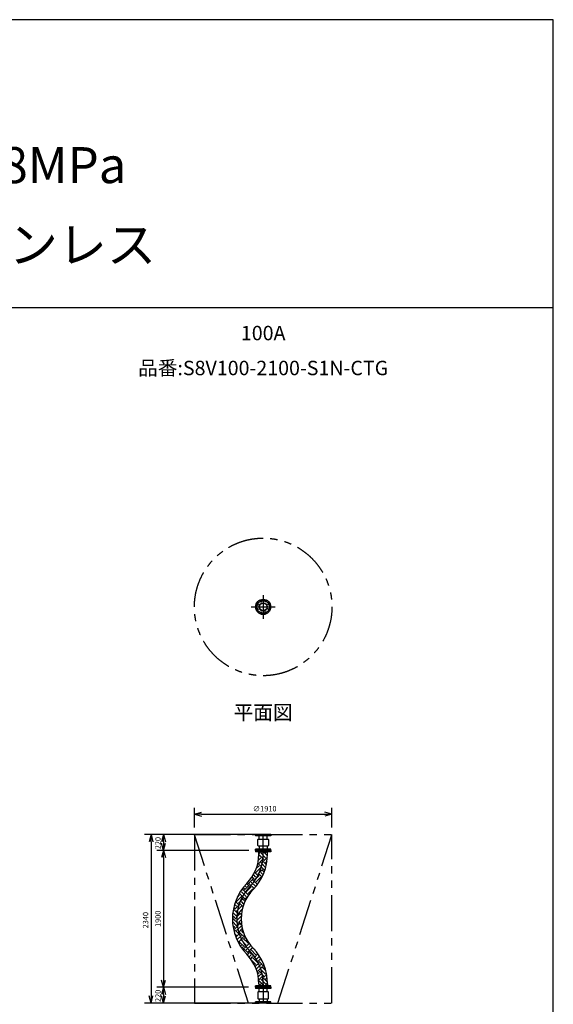
# Model space of a CAD drawing. Extents: x 207 to 40700, y 0 to 27750.
# Drawn here: x 33288 to 40700, y 14082 to 27750 of the extents above; entities that cross this region are included whole.
import ezdxf
from ezdxf.enums import TextEntityAlignment as Align

# ---------------------------------------------------------------- set-up
doc = ezdxf.new("R2010")
doc.units = 0
doc.header["$LTSCALE"] = 400
doc.linetypes.add('CENTER', pattern=[50.8, 31.75, -6.35, 6.35, -6.35])
doc.linetypes.add('PHANTOM', pattern=[2.5, 1.25, -0.25, 0.25, -0.25, 0.25, -0.25])
doc.layers.get('0').update_dxf_attribs({"linetype": 'CONTINUOUS'})
for name, color, linetype in [('1', 4, 'CONTINUOUS'), ('CENTER', 1, 'CENTER'), ('GAWA', 2, 'CONTINUOUS'), ('SCALE', 4, 'CONTINUOUS'), ('UL1', 3, 'PHANTOM')]:
    doc.layers.add(name, color=color, linetype=linetype)
doc.styles.get("Standard").update_dxf_attribs({"font": 'TXT', "bigfont": 'BIGFONT'})

msp = doc.modelspace()

# ---------------------------------------------------------------- linework, layer by layer
for p, q in [((35715, 16721), (35815, 16748)), ((35715, 16721), (35815, 16694)), ((35815, 16721), (35715, 16721)), ((37625, 16721), (37525, 16748)), ((37625, 16721), (37525, 16694)), ((37525, 16721), (37625, 16721)), ((35112, 16438), (35085, 16338)), ((35112, 16438), (35138, 16338)), ((35112, 16338), (35112, 16438)), ((35284, 16438), (35257, 16338)), ((35284, 16438), (35311, 16338)), ((35284, 16338), (35284, 16438)), ((36775, 16438), (36565, 16438)), ((36565, 16438), (36565, 16420)), ((36775, 16420), (36565, 16420)), ((36613, 16376), (36613, 16420)), ((36727, 16376), (36727, 16420)), ((36775, 16438), (36775, 16420)), ((35284, 16218), (35257, 16318)), ((35284, 16218), (35311, 16318)), ((35284, 16318), (35284, 16218)), ((36597, 16371), (36602, 16376)), ((36597, 16284), (36597, 16371)), ((36602, 16279), (36597, 16284)), ((36602, 16376), (36738, 16376)), ((36738, 16279), (36602, 16279)), ((36613, 16279), (36613, 16236)), ((36727, 16279), (36727, 16236)), ((36738, 16376), (36743, 16371)), ((36743, 16284), (36738, 16279)), ((36743, 16371), (36743, 16284)), ((35284, 16218), (35257, 16118)), ((35284, 16218), (35311, 16118)), ((35284, 16118), (35284, 16218)), ((36775, 16236), (36565, 16236)), ((36565, 16218), (36565, 16236)), ((36775, 16218), (36565, 16218)), ((36775, 16215), (36565, 16215)), ((36565, 16215), (36565, 16197)), ((36775, 16197), (36565, 16197)), ((36609, 16168), (36609, 16197)), ((36609, 16197), (36731, 16197)), ((36609, 16197), (36731, 16197)), ((36731, 16168), (36731, 16197)), ((36775, 16218), (36775, 16236)), ((36775, 16215), (36775, 16197)), ((35284, 14318), (35257, 14418)), ((35284, 14318), (35311, 14418)), ((35284, 14418), (35284, 14318)), ((36609, 14368), (36609, 14339)), ((36731, 14368), (36731, 14339)), ((35284, 14318), (35257, 14218)), ((35284, 14318), (35311, 14218)), ((35284, 14218), (35284, 14318)), ((36565, 14321), (36565, 14339)), ((36775, 14339), (36565, 14339)), ((36775, 14321), (36565, 14321)), ((36775, 14318), (36565, 14318)), ((36565, 14318), (36565, 14300)), ((36775, 14300), (36565, 14300)), ((36602, 14256), (36597, 14251)), ((36597, 14251), (36597, 14164)), ((36738, 14256), (36602, 14256)), ((36609, 14339), (36731, 14339)), ((36609, 14339), (36731, 14339)), ((36613, 14256), (36613, 14300)), ((36727, 14256), (36727, 14300)), ((36743, 14251), (36738, 14256)), ((36743, 14164), (36743, 14251)), ((36775, 14321), (36775, 14339)), ((36775, 14318), (36775, 14300)), ((35112, 14098), (35085, 14198)), ((35112, 14098), (35138, 14198)), ((35112, 14198), (35112, 14098)), ((35284, 14098), (35257, 14198)), ((35284, 14098), (35311, 14198)), ((35284, 14198), (35284, 14098)), ((36775, 14116), (36565, 14116)), ((36565, 14098), (36565, 14116)), ((36775, 14098), (36565, 14098)), ((36597, 14164), (36602, 14159)), ((36602, 14159), (36738, 14159)), ((36613, 14159), (36613, 14116)), ((36727, 14159), (36727, 14116)), ((36738, 14159), (36743, 14164)), ((36775, 14098), (36775, 14116))]:
    msp.add_line(p, q)
for centre, radius in [((36670, 19598), 105), ((36637, 19679), 9.5), ((36703, 19679), 9.5), ((36589, 19632), 9.5), ((36589, 19565), 9.5), ((36670, 19598), 57.1), ((36670, 19598), 52.6), ((36751, 19632), 9.5), ((36751, 19565), 9.5), ((36637, 19517), 9.5), ((36703, 19517), 9.5)]:
    msp.add_circle(centre, radius)
for centre, radius, start, end in [((36025, 16168), 584, 315.7593, 0), ((36025, 16168), 706, 315.7593, 0), ((36949, 15268), 706, 135.7593, 224.2407), ((36949, 15268), 584, 135.7593, 224.2407), ((36025, 14368), 584, 0, 44.2407), ((36025, 14368), 706, 0, 44.2407)]:
    msp.add_arc(centre, radius, start, end)
at = {"layer": '1', "linetype": 'Continuous'}
for p, q in [((36608, 16137), (36612, 16141)), ((36609, 16172), (36634, 16197)), ((36679, 16090), (36612, 16158)), ((36704, 16115), (36637, 16183)), ((36730, 16141), (36674, 16197)), ((36704, 16183), (36718, 16197)), ((36730, 16158), (36731, 16159)), ((36574, 15968), (36612, 16006)), ((36595, 16006), (36588, 16013)), ((36595, 16023), (36662, 16090)), ((36603, 16081), (36637, 16115)), ((36679, 15955), (36612, 16023)), ((36704, 15981), (36637, 16048)), ((36715, 16020), (36662, 16073)), ((36679, 16073), (36730, 16124)), ((36704, 16048), (36724, 16068)), ((36570, 15846), (36534, 15882)), ((36544, 15804), (36612, 15871)), ((36595, 15871), (36551, 15915)), ((36570, 15913), (36637, 15981)), ((36595, 15888), (36662, 15955)), ((36654, 15846), (36612, 15888)), ((36670, 15880), (36637, 15913)), ((36685, 15916), (36662, 15939)), ((36679, 15939), (36699, 15959)), ((36410, 15669), (36477, 15737)), ((36435, 15711), (36416, 15730)), ((36460, 15737), (36440, 15757)), ((36460, 15753), (36528, 15821)), ((36543, 15688), (36477, 15753)), ((36567, 15715), (36502, 15779)), ((36544, 15821), (36515, 15850)), ((36589, 15743), (36528, 15804)), ((36570, 15779), (36637, 15846)), ((36595, 15753), (36601, 15760)), ((36312, 15571), (36342, 15602)), ((36410, 15551), (36342, 15619)), ((36354, 15647), (36393, 15686)), ((36435, 15577), (36368, 15644)), ((36410, 15686), (36393, 15703)), ((36460, 15602), (36393, 15669)), ((36435, 15644), (36502, 15711)), ((36460, 15619), (36528, 15686)), ((36480, 15616), (36477, 15619)), ((36503, 15644), (36502, 15644)), ((36300, 15442), (36273, 15470)), ((36275, 15400), (36342, 15467)), ((36326, 15467), (36285, 15508)), ((36300, 15509), (36368, 15577)), ((36326, 15484), (36393, 15551)), ((36390, 15436), (36342, 15484)), ((36403, 15474), (36368, 15509)), ((36418, 15510), (36393, 15535)), ((36410, 15535), (36457, 15581)), ((36275, 15282), (36245, 15312)), ((36300, 15307), (36249, 15358)), ((36326, 15332), (36258, 15400)), ((36275, 15417), (36262, 15430)), ((36275, 15265), (36342, 15332)), ((36300, 15375), (36368, 15442)), ((36326, 15349), (36382, 15405)), ((36368, 15324), (36342, 15349)), ((36374, 15368), (36368, 15375)), ((36243, 15267), (36258, 15282)), ((36300, 15173), (36244, 15229)), ((36275, 15147), (36250, 15173)), ((36326, 15198), (36258, 15265)), ((36275, 15130), (36342, 15198)), ((36300, 15240), (36366, 15306)), ((36300, 15105), (36368, 15173)), ((36326, 15215), (36365, 15254)), ((36371, 15186), (36342, 15215)), ((36254, 15143), (36258, 15147)), ((36326, 15063), (36258, 15130)), ((36300, 15038), (36273, 15065)), ((36291, 15012), (36342, 15063)), ((36306, 14976), (36368, 15038)), ((36326, 15080), (36380, 15135)), ((36410, 15013), (36342, 15080)), ((36398, 15075), (36368, 15105)), ((36326, 14945), (36393, 15013)), ((36334, 14920), (36342, 14928)), ((36410, 14878), (36342, 14945)), ((36353, 14889), (36368, 14903)), ((36435, 14903), (36368, 14970)), ((36460, 14928), (36393, 14996)), ((36410, 14996), (36425, 15011)), ((36410, 14861), (36475, 14926)), ((36435, 14970), (36442, 14978)), ((36460, 14945), (36461, 14946)), ((36374, 14859), (36393, 14878)), ((36460, 14794), (36393, 14861)), ((36435, 14836), (36497, 14898)), ((36451, 14767), (36477, 14794)), ((36460, 14810), (36521, 14871)), ((36474, 14740), (36502, 14768)), ((36544, 14743), (36477, 14810)), ((36570, 14768), (36502, 14836)), ((36557, 14831), (36528, 14861)), ((36544, 14726), (36598, 14780)), ((36497, 14712), (36528, 14743)), ((36570, 14634), (36509, 14695)), ((36595, 14659), (36528, 14726)), ((36558, 14605), (36612, 14659)), ((36570, 14701), (36619, 14750)), ((36573, 14570), (36637, 14634)), ((36595, 14676), (36638, 14718)), ((36679, 14608), (36612, 14676)), ((36658, 14680), (36637, 14701)), ((36595, 14524), (36585, 14535)), ((36593, 14505), (36612, 14524)), ((36595, 14541), (36662, 14608)), ((36601, 14463), (36637, 14499)), ((36679, 14474), (36612, 14541)), ((36704, 14499), (36637, 14566)), ((36708, 14546), (36662, 14592)), ((36679, 14592), (36691, 14603)), ((36679, 14457), (36719, 14497)), ((36607, 14418), (36662, 14474)), ((36609, 14386), (36612, 14390)), ((36611, 14339), (36637, 14364)), ((36679, 14339), (36612, 14406)), ((36704, 14364), (36637, 14432)), ((36730, 14390), (36662, 14457)), ((36696, 14339), (36731, 14374)), ((36704, 14432), (36726, 14453)), ((36730, 14406), (36730, 14407)), ((36662, 14339), (36662, 14339))]:
    msp.add_line(p, q, dxfattribs=at)
at = {"layer": 'CENTER'}
for p, q in [((36630, 19695), (36643, 19663)), ((36670, 19763), (36670, 19433)), ((36710, 19695), (36697, 19663)), ((36505, 19598), (36835, 19598)), ((36573, 19638), (36605, 19625)), ((36573, 19558), (36605, 19571)), ((36767, 19638), (36735, 19625)), ((36767, 19558), (36735, 19571)), ((36630, 19501), (36643, 19533)), ((36710, 19501), (36697, 19533)), ((36670, 16218), (36670, 16438)), ((36670, 16168), (36670, 16218)), ((36670, 14368), (36670, 14318)), ((36670, 14318), (36670, 14098))]:
    msp.add_line(p, q, dxfattribs=at)
msp.add_circle((36670, 19598), 87.5, dxfattribs=at)
for centre, start, end in [((36025, 16168), 315.7593, 0), ((36949, 15268), 135.7593, 224.2407), ((36025, 14368), 360, 44.2407)]:
    msp.add_arc(centre, 645, start, end, dxfattribs=at)
at = {"layer": 'GAWA'}
for p, q in [((40700, 27750), (400, 27750)), ((40700, 0), (40700, 27750)), ((40700, 23750), (400, 23750))]:
    msp.add_line(p, q, dxfattribs=at)
at = {"layer": 'SCALE'}
for p, q in [((35715, 16538), (35715, 16811)), ((35815, 16721), (37525, 16721)), ((37625, 16535), (37625, 16811)), ((36570, 16438), (35022, 16438)), ((36470, 16438), (35194, 16438)), ((35112, 16338), (35112, 14198)), ((35284, 16338), (35284, 16318)), ((36470, 16218), (35194, 16218)), ((36470, 16218), (35194, 16218)), ((35284, 16118), (35284, 14418)), ((36465, 14318), (35194, 14318)), ((36465, 14318), (35194, 14318)), ((35284, 14218), (35284, 14198)), ((36570, 14098), (35022, 14098)), ((36470, 14098), (35194, 14098))]:
    msp.add_line(p, q, dxfattribs=at)
at = {"layer": 'UL1'}
for p, q in [((35715, 16438), (35715, 14098)), ((35715, 16438), (37625, 16438)), ((36465, 14098), (35715, 16435)), ((36875, 14098), (37625, 16435)), ((37625, 14098), (37625, 16438)), ((35715, 14098), (37625, 14098))]:
    msp.add_line(p, q, dxfattribs=at)
msp.add_circle((36670, 19598), 955, dxfattribs=at)

# ---------------------------------------------------------------- texts
at = {"layer": 'SCALE'}
for s, height, p in [('使用圧力：0.8MPa', 500, (29043, 25481)), ('フレキ：ステンレス', 500, (29043, 24376)), ('∅1910', 75, (36526, 16759))]:
    msp.add_text(s, height=height, dxfattribs=at).set_placement(p)
for s, p in [('100A', (36670, 23374)), ('品番:S8V100-2100-S1N-CTG', (36670, 22889)), ('平面図', (36670, 18107))]:
    msp.add_text(s, height=200, dxfattribs=at).set_placement(p, align=Align.MIDDLE)
for s, p in [('220', (35246, 16234)), ('2340', (35074, 15136)), ('1900', (35246, 15155)), ('220', (35246, 14114))]:
    msp.add_text(s, height=75, rotation=90, dxfattribs=at).set_placement(p)

doc.saveas('drawing.dxf')
